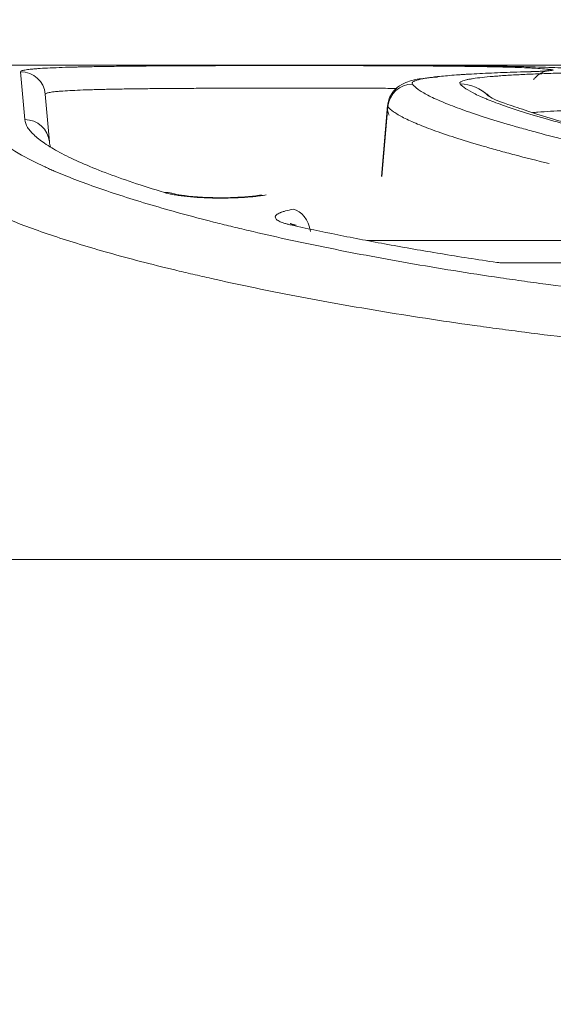
# Model space of a CAD drawing. Units: millimetres. Extents: x 4 to 1184, y 5 to 836.
# Drawn here: x 123 to 129, y 558 to 568 of the extents above; entities that cross this region are included whole.
import ezdxf

# ---------------------------------------------------------------- set-up
doc = ezdxf.new("R2010")
doc.units = ezdxf.units.MM
doc.layers.add('1', color=7, linetype='Continuous')
doc.styles.add('ideas_simplex', font='simplex.shx')
doc.dimstyles.get("Standard").update_dxf_attribs({"dimtxt": 0.18, "dimasz": 0.18, "dimexe": 0.18, "dimexo": 0.0625, "dimgap": 0.09, "dimtad": 0, "dimtih": 1, "dimtoh": 1, "dimdec": 4, "dimzin": 0, "dimdsep": 46, "dimtxsty": 'Standard', "dimcen": 0.09, "dimadec": 0, "dimazin": 0, "dimtfac": 1, "dimtdec": 4, "dimtofl": 0, "dimtmove": 0, "dimatfit": 3, "dimfxl": 1, "dimtolj": 1, "dimtzin": 0, "dimarcsym": 0})

# ---------------------------------------------------------------- blocks, each defined once
blk = doc.blocks.new('_U8')
at = {"layer": '1', "color": 152, "lineweight": 13}
for p, q in [((297.628813, 629.736422), (297.628813, 574.62998)), ((115.878813, 560.736422), (115.878813, 578.62998))]:
    blk.add_line(p, q, dxfattribs=at)
at = {"layer": '1', "color": 27, "lineweight": 13}
blk.add_line((115.878813, 576.62998), (297.628813, 576.62998), dxfattribs=at)
at = {"layer": '1', "color": 27, "lineweight": 18}
for points in [[(115.878813, 576.62998), (119.878811, 577.335288), (119.878816, 575.924672)], [(297.628813, 576.62998), (293.628816, 575.924672), (293.628811, 577.335288)]]:
    blk.add_solid(points, dxfattribs=at)
at = {"layer": '1', "color": 87, "linetype": 'Continuous', "lineweight": 18, "insert": (184.503813, 578.296647), "char_height": 10, "attachment_point": 7, "line_spacing_factor": 1.204819, "style": 'ideas_simplex'}
blk.add_mtext('\\W1.1805;363,5', dxfattribs=at)

msp = doc.modelspace()

# ---------------------------------------------------------------- linework, layer by layer
at = {"layer": '1', "color": 180, "linetype": 'Continuous', "lineweight": 18}
for p, q in [((150.3874, 567.7364), (122.7855, 567.7364)), ((123.3621, 567.4435), (123.4044, 566.9603)), ((126.8276, 567.3282), (126.7647, 566.6097)), ((128.0212, 565.7364), (136.0697, 565.7364)), ((134.5865, 562.7364), (122.2069, 562.7364))]:
    msp.add_line(p, q, dxfattribs=at)
at = {"layer": '1', "color": 180, "linetype": 'Continuous', "lineweight": 13}
for p, q in [((127.8644, 567.7364), (135.646, 567.7364)), ((123.1553, 567.1871), (123.1131, 567.6716)), ((126.769, 566.6104), (126.8308, 567.3184)), ((126.6164, 565.9646), (128.88, 565.9646))]:
    msp.add_line(p, q, dxfattribs=at)
for centre, major_axis, ratio, start_param, end_param in [((128.4851, 567.4433), (0.0312, 0.248), 0.97203, 0.128784, 0.278092), ((123.1131, 567.4218), (-0.249, -0.0218), 0.999312, 3.141593, 4.625182), ((127.0796, 567.2966), (-0.2027, -0.1463), 0.996958, 4.088636, 5.569099), ((127.5619, 567.1479), (-0.3001, -0.2645), 0.996467, 3.192418, 3.991653), ((123.1553, 566.9385), (-0.249, -0.0218), 0.994173, 3.141593, 4.625628), ((124.5685, 566.2025), (-0.0721, -0.2394), 0.866125, 3.128682, 3.476044), ((125.8709, 566.0336), (-0.0446, 0.246), 0.709233, 4.672591, 6.033141)]:
    msp.add_ellipse(centre, major_axis=major_axis, ratio=ratio, start_param=start_param, end_param=end_param, dxfattribs=at)
at = {"layer": '1', "color": 180, "linetype": 'Continuous', "lineweight": 18}
msp.add_ellipse((125.8484, 565.8751), major_axis=(-0.0538, -0.2441), ratio=0.755052, start_param=3.132175, end_param=3.425472, dxfattribs=at)
for points, knots in [([(123.1131, 567.6716), (123.1128, 567.6747), (123.1163, 567.6776), (123.1308, 567.6832), (123.1526, 567.6886), (123.189, 567.6935), (123.2218, 567.697), (123.2337, 567.6982), (123.253, 567.6998), (123.2596, 567.7004), (123.2734, 567.7014), (123.2805, 567.702), (123.317, 567.7046), (123.3821, 567.7084), (123.4994, 567.7134), (123.5906, 567.7163), (123.6518, 567.718), (123.6642, 567.7183), (123.6895, 567.7189), (123.7024, 567.7193), (123.7415, 567.7202), (123.7683, 567.7208), (123.8504, 567.7224), (123.9649, 567.7244), (124.0894, 567.726), (124.2189, 567.7275), (124.2861, 567.7281), (124.3734, 567.7288), (124.391, 567.729), (124.4264, 567.7293), (124.4798, 567.7296), (124.5341, 567.73), (124.6436, 567.7307), (124.7926, 567.7314), (124.9473, 567.732), (125.0655, 567.7323), (125.1251, 567.7325), (125.1856, 567.7326), (125.2261, 567.7327), (125.2464, 567.7327), (125.348, 567.7329), (125.4296, 567.733), (125.5931, 567.7332), (125.757, 567.7333), (125.9218, 567.7333), (126.0457, 567.7332), (126.0871, 567.7332), (126.1492, 567.7331), (126.1699, 567.7331), (126.2111, 567.7331), (126.2317, 567.733), (126.334, 567.7329), (126.4957, 567.7326), (126.6532, 567.7322), (126.8086, 567.7317), (126.8853, 567.7314), (126.9988, 567.7308), (127.0364, 567.7306), (127.1104, 567.7302), (127.1468, 567.7299), (127.2545, 567.7292), (127.3937, 567.7281), (127.5243, 567.7267), (127.6189, 567.7255), (127.65, 567.7251), (127.7109, 567.7242), (127.7408, 567.7238), (127.8288, 567.7223), (127.8842, 567.7212), (127.9891, 567.7189), (128.0878, 567.7163), (128.1744, 567.7133), (128.2348, 567.7108), (128.2541, 567.7099), (128.282, 567.7086), (128.291, 567.7081), (128.3088, 567.7072), (128.3174, 567.7067), (128.3595, 567.7043), (128.4197, 567.7003), (128.4657, 567.6956), (128.4851, 567.6932)], [0, 0, 0, 0, 0.03125, 0.03125, 0.0625, 0.09375, 0.09375, 0.109375, 0.109375, 0.117187, 0.117187, 0.125, 0.125, 0.15625, 0.1875, 0.21875, 0.21875, 0.226562, 0.226562, 0.234375, 0.234375, 0.25, 0.25, 0.28125, 0.3125, 0.3125, 0.34375, 0.34375, 0.351563, 0.351563, 0.359375, 0.375, 0.375, 0.40625, 0.4375, 0.4375, 0.453125, 0.460938, 0.460938, 0.46875, 0.46875, 0.5, 0.5, 0.53125, 0.5625, 0.5625, 0.578125, 0.578125, 0.585938, 0.585938, 0.59375, 0.59375, 0.625, 0.65625, 0.65625, 0.6875, 0.6875, 0.703125, 0.703125, 0.71875, 0.71875, 0.75, 0.78125, 0.78125, 0.796875, 0.796875, 0.8125, 0.8125, 0.84375, 0.84375, 0.875, 0.90625, 0.90625, 0.921875, 0.921875, 0.929688, 0.929688, 0.9375, 0.9375, 0.96875, 1, 1, 1, 1]), ([(127.5542, 567.731), (127.5299, 567.7312), (127.507, 567.7314), (127.4803, 567.7317), (127.475, 567.7317), (127.4647, 567.7318), (127.4496, 567.732), (127.4355, 567.7321), (127.4088, 567.7325), (127.3927, 567.7327), (127.3715, 567.733), (127.3648, 567.7331), (127.3527, 567.7333), (127.3472, 567.7335), (127.3374, 567.7337), (127.333, 567.7338), (127.3292, 567.7339)], [0, 0, 0, 0, 0.222582, 0.222582, 0.278227, 0.278227, 0.333873, 0.445163, 0.445163, 0.667745, 0.667745, 0.779036, 0.779036, 0.890327, 0.890327, 1, 1, 1, 1]), ([(127.3634, 567.7359), (127.3643, 567.7359), (127.3653, 567.7359), (127.3727, 567.736), (127.3798, 567.736), (127.3951, 567.7361), (127.4032, 567.7361), (127.4289, 567.7362), (127.4479, 567.7362), (127.4789, 567.7363), (127.4896, 567.7363), (127.5065, 567.7363), (127.5122, 567.7363), (127.5238, 567.7363), (127.5297, 567.7363), (127.5595, 567.7364), (127.5844, 567.7364), (127.6234, 567.7364), (127.6367, 567.7364), (127.6571, 567.7364), (127.664, 567.7364), (127.6778, 567.7364), (127.6848, 567.7364), (127.7198, 567.7364), (127.7766, 567.7364), (127.8349, 567.7364), (127.8644, 567.7364)], [0, 0, 0, 0, 0.010217, 0.010217, 0.080916, 0.080916, 0.151615, 0.151615, 0.293012, 0.293012, 0.363711, 0.363711, 0.399061, 0.399061, 0.43441, 0.43441, 0.575807, 0.575807, 0.646506, 0.646506, 0.681856, 0.681856, 0.717205, 0.717205, 0.858602, 1, 1, 1, 1]), ([(128.7384, 567.6997), (128.7136, 567.702), (128.6856, 567.7041), (128.6229, 567.7081), (128.5538, 567.7119), (128.4719, 567.7151), (128.3835, 567.7181), (128.3361, 567.7195), (128.2346, 567.722), (128.1278, 567.7243), (127.9526, 567.7271), (127.8257, 567.7286), (127.6938, 567.7299), (127.6253, 567.7305), (127.5542, 567.731)], [0, 0, 0, 0, 0.125, 0.125, 0.25, 0.375, 0.375, 0.5, 0.5, 0.625, 0.75, 0.875, 0.875, 1, 1, 1, 1]), ([(127.3334, 567.6176), (127.2632, 567.6139), (127.1204, 567.5957), (127.0343, 567.5771), (126.9144, 567.5123), (126.8392, 567.4104), (126.8185, 567.304), (126.8349, 567.2509), (126.8428, 567.2333)], [0, 0, 0, 0, 0.281372, 0.611206, 0.752639, 0.855212, 0.952265, 1, 1, 1, 1]), ([(128.243, 567.6706), (128.1474, 567.6679), (128.0571, 567.665), (127.8871, 567.6585), (127.8072, 567.6549), (127.6953, 567.6491), (127.6593, 567.647), (127.6073, 567.6438), (127.5903, 567.6428), (127.557, 567.6405), (127.5408, 567.6394), (127.4616, 567.6337), (127.405, 567.6288), (127.3474, 567.6228), (127.3401, 567.622), (127.333, 567.6212)], [0, 0, 0, 0, 0.241073, 0.241073, 0.482146, 0.482146, 0.602682, 0.602682, 0.66295, 0.66295, 0.723218, 0.723218, 0.964291, 0.964291, 1, 1, 1, 1]), ([(128.4506, 567.6814), (128.4506, 567.6814), (128.4486, 567.6811), (128.4298, 567.6791), (128.3684, 567.6752), (128.2847, 567.6718), (128.2191, 567.6702), (128.2078, 567.67)], [0, 0, 0, 0, 0.051419, 0.217028, 0.500903, 0.916059, 1, 1, 1, 1]), ([(128.3059, 567.5921), (128.3126, 567.6008), (128.3321, 567.6229), (128.3673, 567.6502), (128.4052, 567.6689), (128.4274, 567.6761), (128.4353, 567.6781), (128.4373, 567.6786)], [0, 0, 0, 0, 0.18476, 0.49524, 0.746901, 0.927038, 1, 1, 1, 1]), ([(127.7743, 567.4836), (127.7812, 567.4809), (127.8005, 567.4695), (127.8315, 567.4439), (127.8498, 567.4254)], [0, 0, 0, 0, 0.407562, 1, 1, 1, 1]), ([(132.1831, 566.455), (131.9654, 566.4859), (131.2739, 566.5885), (130.2759, 566.7733), (129.2414, 566.9942), (128.4951, 567.1854), (128.0347, 567.3451), (127.8649, 567.4025), (127.8353, 567.448), (127.8351, 567.4485)], [0, 0, 0, 0, 0.082669, 0.272778, 0.463629, 0.652075, 0.819215, 0.952778, 1, 1, 1, 1]), ([(125.5525, 566.4244), (125.5396, 566.4219), (125.4881, 566.4134), (125.3559, 566.4012), (125.1611, 566.3942), (124.9488, 566.3992), (124.777, 566.4143), (124.6765, 566.4321), (124.6498, 566.4391), (124.6431, 566.4414)], [0, 0, 0, 0, 0.059154, 0.218945, 0.400842, 0.592151, 0.783324, 0.927529, 1, 1, 1, 1]), ([(125.9039, 566.1191), (125.8805, 566.1248), (125.8528, 566.1315), (125.8422, 566.1363), (125.8423, 566.1363)], [0, 0, 0, 0, 0.589638, 1, 1, 1, 1]), ([(128.0212, 565.7364), (128.0053, 565.7364), (127.9904, 565.7371), (127.9685, 565.7386), (127.9612, 565.7392), (127.9469, 565.7404), (127.9398, 565.741), (127.9328, 565.7417)], [0, 0, 0, 0, 0.5, 0.5, 0.75, 0.75, 1, 1, 1, 1])]:
    msp.add_open_spline(points, degree=3, knots=knots, dxfattribs=at)
at = {"layer": '1', "color": 180, "linetype": 'Continuous', "lineweight": 13}
for points, knots in [([(127.3144, 567.7344), (127.3138, 567.7344), (127.3132, 567.7344), (127.3111, 567.7346), (127.3102, 567.7346), (127.3091, 567.7349), (127.3106, 567.7351), (127.3156, 567.7353), (127.3168, 567.7353), (127.3194, 567.7354), (127.3208, 567.7354), (127.3256, 567.7355), (127.3294, 567.7356), (127.3417, 567.7357), (127.3516, 567.7358), (127.3634, 567.7359)], [0, 0, 0, 0, 0.044323, 0.044323, 0.183725, 0.183725, 0.46253, 0.46253, 0.532231, 0.532231, 0.601932, 0.601932, 0.741334, 0.741334, 1, 1, 1, 1]), ([(128.4851, 567.6932), (128.4924, 567.6923), (128.4975, 567.6913), (128.5031, 567.6893), (128.5036, 567.6883), (128.5, 567.6863), (128.496, 567.6853), (128.4881, 567.684), (128.4864, 567.6838), (128.4827, 567.6833), (128.4807, 567.683), (128.4742, 567.6823), (128.4694, 567.6817), (128.4534, 567.6802), (128.4407, 567.6792), (128.4185, 567.6778), (128.4105, 567.6773), (128.3979, 567.6766), (128.3935, 567.6764), (128.3845, 567.6759), (128.38, 567.6757), (128.3565, 567.6745), (128.3157, 567.6728), (128.2684, 567.6713), (128.243, 567.6706)], [0, 0, 0, 0, 0.125, 0.125, 0.25, 0.25, 0.375, 0.375, 0.40625, 0.40625, 0.4375, 0.4375, 0.5, 0.5, 0.625, 0.625, 0.6875, 0.6875, 0.71875, 0.71875, 0.75, 0.75, 0.875, 1, 1, 1, 1]), ([(127.333, 567.6212), (127.2919, 567.6167), (127.2555, 567.612), (127.2054, 567.604), (127.1885, 567.601), (127.1657, 567.5963), (127.1585, 567.5947), (127.1451, 567.5915), (127.1389, 567.5899), (127.1099, 567.5818), (127.0939, 567.575), (127.076, 567.561), (127.0741, 567.5537), (127.0796, 567.5461)], [0, 0, 0, 0, 0.221159, 0.221159, 0.350966, 0.350966, 0.415869, 0.415869, 0.480773, 0.480773, 0.740386, 0.740386, 1, 1, 1, 1]), ([(127.5619, 567.5471), (127.5574, 567.5522), (127.557, 567.5571), (127.5637, 567.5668), (127.5782, 567.5762), (127.6081, 567.5851), (127.6317, 567.5905), (127.6366, 567.5916), (127.647, 567.5937), (127.6525, 567.5948), (127.6696, 567.5979), (127.6819, 567.6), (127.7215, 567.606), (127.7813, 567.6137), (127.8551, 567.6207), (127.9158, 567.6257), (127.9369, 567.6273), (127.9699, 567.6297), (127.9811, 567.6305), (128.004, 567.6321), (128.0157, 567.6328), (128.075, 567.6366), (128.1252, 567.6395), (128.2313, 567.6447), (128.3429, 567.6497), (128.4655, 567.654), (128.5456, 567.6565), (128.5618, 567.6569), (128.5946, 567.6579), (128.6112, 567.6584), (128.6611, 567.6597), (128.6948, 567.6606), (128.7972, 567.6631), (128.9372, 567.666), (129.0839, 567.6684), (129.1965, 567.6699), (129.2345, 567.6704), (129.2921, 567.6711), (129.3114, 567.6713), (129.3502, 567.6717), (129.3697, 567.6719), (129.4669, 567.6728), (129.5452, 567.6734), (129.7026, 567.6742), (129.7817, 567.6745), (129.9408, 567.6748), (130.0207, 567.6748), (130.1212, 567.6747), (130.1414, 567.6746), (130.1816, 567.6745), (130.2416, 567.6743), (130.3012, 567.6741), (130.4196, 567.6735), (130.5757, 567.6723), (130.7283, 567.6706), (130.8413, 567.6691), (130.8788, 567.6686), (130.9346, 567.6677), (130.9531, 567.6674), (130.9899, 567.6668), (131.0081, 567.6664), (131.0987, 567.6648), (131.2392, 567.6618), (131.3713, 567.6583), (131.4673, 567.6553), (131.4987, 567.6543), (131.5606, 567.6522), (131.591, 567.6511), (131.6804, 567.6476), (131.7368, 567.6451), (131.8436, 567.6399), (131.9441, 567.6343), (132.0324, 567.628), (132.0837, 567.6238), (132.0938, 567.623), (132.1135, 567.6212), (132.1232, 567.6204), (132.1515, 567.6177), (132.1695, 567.6159), (132.2205, 567.6104), (132.281, 567.6028), (132.3268, 567.5945), (132.3557, 567.5881), (132.3644, 567.5859), (132.376, 567.5825), (132.3797, 567.5814), (132.3865, 567.5791), (132.3896, 567.578), (132.4042, 567.5722), (132.4119, 567.5674), (132.4157, 567.5626)], [0, 0, 0, 0, 0.03125, 0.03125, 0.0625, 0.09375, 0.09375, 0.101563, 0.101563, 0.109375, 0.109375, 0.125, 0.125, 0.15625, 0.1875, 0.1875, 0.203125, 0.203125, 0.210938, 0.210938, 0.21875, 0.21875, 0.25, 0.25, 0.28125, 0.3125, 0.3125, 0.320313, 0.320313, 0.328125, 0.328125, 0.34375, 0.34375, 0.375, 0.40625, 0.40625, 0.421875, 0.421875, 0.429687, 0.429687, 0.4375, 0.4375, 0.46875, 0.46875, 0.5, 0.5, 0.53125, 0.53125, 0.539062, 0.539062, 0.546875, 0.5625, 0.5625, 0.59375, 0.625, 0.625, 0.640625, 0.640625, 0.648437, 0.648437, 0.65625, 0.65625, 0.6875, 0.71875, 0.71875, 0.734375, 0.734375, 0.75, 0.75, 0.78125, 0.78125, 0.8125, 0.84375, 0.84375, 0.851562, 0.851562, 0.859375, 0.859375, 0.875, 0.875, 0.90625, 0.9375, 0.9375, 0.953125, 0.953125, 0.960937, 0.960937, 0.96875, 0.96875, 1, 1, 1, 1]), ([(126.92, 567.5024), (126.8994, 567.5026), (126.8785, 567.5027), (126.789, 567.5032), (126.6497, 567.5038), (126.4352, 567.5044), (126.2885, 567.5047), (126.1956, 567.5048), (126.1769, 567.5049), (126.1395, 567.5049), (126.1207, 567.5049), (126.0644, 567.505), (126.0268, 567.505), (125.9143, 567.5051), (125.7648, 567.5051), (125.616, 567.505), (125.4676, 567.5048), (125.3935, 567.5047), (125.3013, 567.5045), (125.2828, 567.5045), (125.246, 567.5044), (125.1911, 567.5043), (125.137, 567.5041), (125.0297, 567.5038), (124.8892, 567.5032), (124.7539, 567.5025), (124.6544, 567.5018), (124.6051, 567.5015), (124.5566, 567.5011), (124.5244, 567.5008), (124.5084, 567.5007), (124.4291, 567.4999), (124.3069, 567.4987), (124.1371, 567.4962), (124.033, 567.4943), (123.9583, 567.4926), (123.934, 567.492), (123.8984, 567.4911), (123.8866, 567.4908), (123.8636, 567.4902), (123.807, 567.4885), (123.7136, 567.4853), (123.6069, 567.4803), (123.5476, 567.4765), (123.5144, 567.4739), (123.5079, 567.4733), (123.4954, 567.4723), (123.4894, 567.4717), (123.4718, 567.4701), (123.461, 567.4689), (123.4311, 567.4655), (123.398, 567.4606), (123.3781, 567.4552), (123.365, 567.4496), (123.3618, 567.4466), (123.3621, 567.4435)], [0, 0, 0, 0, 0.01363, 0.01363, 0.058465, 0.1033, 0.148135, 0.148135, 0.159344, 0.159344, 0.170552, 0.170552, 0.19297, 0.19297, 0.237805, 0.28264, 0.28264, 0.327475, 0.327475, 0.338684, 0.338684, 0.349892, 0.37231, 0.37231, 0.417145, 0.46198, 0.46198, 0.484397, 0.495606, 0.495606, 0.506815, 0.506815, 0.55165, 0.596485, 0.64132, 0.64132, 0.663737, 0.663737, 0.674946, 0.674946, 0.686155, 0.73099, 0.775825, 0.82066, 0.82066, 0.831869, 0.831869, 0.843077, 0.843077, 0.865495, 0.865495, 0.91033, 0.955165, 0.955165, 1, 1, 1, 1]), ([(127.0796, 567.5461), (127.0917, 567.5293), (127.13, 567.4936), (127.229, 567.4343), (127.3687, 567.3692), (127.549, 567.2988), (127.7698, 567.223), (127.9444, 567.1692), (128.0622, 567.1345), (128.0862, 567.1276), (128.1351, 567.1135), (128.16, 567.1064), (128.2357, 567.0851), (128.2879, 567.0707), (128.4491, 567.0272), (128.563, 566.9976), (128.6834, 566.9674)], [0, 0, 0, 0, 0.125, 0.25, 0.375, 0.5, 0.625, 0.75, 0.75, 0.78125, 0.78125, 0.8125, 0.8125, 0.875, 0.875, 1, 1, 1, 1]), ([(132.5034, 566.3928), (132.3208, 566.419), (131.9651, 566.4722), (131.6281, 566.5261), (131.1364, 566.6075), (130.8269, 566.6623), (130.2442, 566.7718), (129.971, 566.8266), (129.6528, 566.8945), (129.5904, 566.9081), (129.4984, 566.9283), (129.4681, 566.9351), (129.408, 566.9485), (129.2597, 566.982), (129.1204, 567.0149), (128.8029, 567.0924), (128.6137, 567.1422), (128.2797, 567.2373), (128.1349, 567.2827), (127.9515, 567.3469), (127.8961, 567.3677), (127.834, 567.3928), (127.8219, 567.3978), (127.7985, 567.4077), (127.7872, 567.4126), (127.7543, 567.4271), (127.7339, 567.4366), (127.6396, 567.483), (127.5885, 567.5168), (127.5619, 567.5471)], [0, 0, 0, 0, 0.0625, 0.125, 0.125, 0.25, 0.25, 0.375, 0.375, 0.40625, 0.40625, 0.421875, 0.421875, 0.4375, 0.5, 0.5, 0.625, 0.625, 0.75, 0.75, 0.8125, 0.8125, 0.828125, 0.828125, 0.84375, 0.84375, 0.875, 0.875, 1, 1, 1, 1]), ([(128.463, 566.7413), (128.3405, 566.7713), (128.2246, 566.8008), (128.0606, 566.8443), (128.0075, 566.8586), (127.9304, 566.8799), (127.9051, 566.8869), (127.8554, 566.9009), (127.7333, 566.9357), (127.5335, 566.9961), (127.3087, 567.0717), (127.1253, 567.142), (126.983, 567.2068), (126.9159, 567.2463), (126.8627, 567.2838), (126.8432, 567.3016), (126.8308, 567.3184)], [0, 0, 0, 0, 0.125, 0.125, 0.1875, 0.1875, 0.21875, 0.21875, 0.25, 0.375, 0.5, 0.625, 0.75, 0.875, 0.875, 1, 1, 1, 1]), ([(132.0172, 567.1912), (132.0141, 567.1961), (132.0077, 567.2008), (131.9955, 567.2066), (131.9929, 567.2077), (131.9872, 567.21), (131.9781, 567.2134), (131.9672, 567.2166), (131.943, 567.2231), (131.9047, 567.2313), (131.854, 567.2389), (131.8113, 567.2444), (131.7963, 567.2462), (131.7726, 567.2488), (131.7645, 567.2497), (131.748, 567.2514), (131.7058, 567.2556), (131.6226, 567.2627), (131.5385, 567.2683), (131.4492, 567.2735), (131.402, 567.2759), (131.3022, 567.2806), (131.2504, 567.2827), (131.1435, 567.2866), (131.033, 567.2901), (130.9156, 567.293), (130.84, 567.2947), (130.8247, 567.295), (130.794, 567.2956), (130.7785, 567.2959), (130.7319, 567.2968), (130.7006, 567.2973), (130.6062, 567.2988), (130.4788, 567.3005), (130.3485, 567.3016), (130.2497, 567.3023), (130.1999, 567.3025), (130.1498, 567.3027), (130.1163, 567.3028), (130.0995, 567.3028), (130.0156, 567.303), (129.9488, 567.303), (129.816, 567.3027), (129.684, 567.3021), (129.5533, 567.301), (129.4721, 567.3001), (129.4559, 567.2999), (129.4235, 567.2995), (129.4073, 567.2993), (129.3592, 567.2986), (129.3275, 567.2981), (129.2334, 567.2966), (129.1109, 567.2943), (128.9939, 567.2913), (128.9083, 567.2889), (128.8801, 567.288), (128.8384, 567.2867), (128.8246, 567.2862), (128.7971, 567.2852), (128.7294, 567.2828), (128.614, 567.278), (128.4739, 567.2707), (128.3898, 567.265), (128.3401, 567.2613), (128.3304, 567.2605), (128.3121, 567.259), (128.3035, 567.2583), (128.2951, 567.2576)], [0, 0, 0, 0, 0.039251, 0.039251, 0.049064, 0.049064, 0.058877, 0.078502, 0.078502, 0.117753, 0.157004, 0.157004, 0.17663, 0.17663, 0.186443, 0.186443, 0.196255, 0.235507, 0.274758, 0.274758, 0.314009, 0.314009, 0.35326, 0.35326, 0.392511, 0.431762, 0.431762, 0.441575, 0.441575, 0.451388, 0.451388, 0.471013, 0.471013, 0.510264, 0.549515, 0.549515, 0.569141, 0.578954, 0.578954, 0.588766, 0.588766, 0.628018, 0.628018, 0.667269, 0.70652, 0.70652, 0.716332, 0.716332, 0.726145, 0.726145, 0.745771, 0.745771, 0.785022, 0.824273, 0.824273, 0.843899, 0.843899, 0.853711, 0.853711, 0.863524, 0.902775, 0.942026, 0.981277, 0.981277, 0.99109, 0.99109, 1, 1, 1, 1]), ([(122.776, 567.1841), (122.7752, 567.1417), (122.7937, 567.0971), (122.8677, 567.004), (122.9232, 566.9555), (123.0708, 566.8547), (123.1629, 566.8024), (123.3014, 566.7349), (123.3447, 566.7144), (123.3907, 566.6937), (123.4219, 566.6799), (123.4378, 566.673), (123.5188, 566.6381), (123.5878, 566.6101), (123.8073, 566.5254), (123.9702, 566.4683), (124.3285, 566.3534), (124.5239, 566.2955), (124.8416, 566.2086), (124.9516, 566.1796), (125.1229, 566.1362), (125.2101, 566.1145), (125.2997, 566.0928), (125.36, 566.0783), (125.3904, 566.0711), (125.6658, 566.0062), (125.9237, 565.9498), (126.4646, 565.8399), (126.7478, 565.7865), (127.3394, 565.6834), (127.6479, 565.6337), (128.0499, 565.5745), (128.1717, 565.5569), (128.2954, 565.5397), (128.3783, 565.5283), (128.42, 565.5227), (128.6288, 565.4946), (128.7977, 565.473), (129.3102, 565.4107), (129.6593, 565.3726), (130.3725, 565.3036), (130.7365, 565.2727), (131.2939, 565.2323), (131.4815, 565.2198), (131.766, 565.2027), (131.9089, 565.1945), (132.0529, 565.1869), (132.1492, 565.1819), (132.1974, 565.1795), (132.6313, 565.1586), (133.0193, 565.1446), (133.7996, 565.1258), (134.1919, 565.121), (134.5865, 565.121)], [0, 0, 0, 0, 0.0625, 0.0625, 0.125, 0.125, 0.1875, 0.1875, 0.203125, 0.210937, 0.210937, 0.21875, 0.21875, 0.25, 0.25, 0.3125, 0.3125, 0.375, 0.375, 0.40625, 0.40625, 0.421875, 0.429687, 0.429687, 0.4375, 0.4375, 0.5, 0.5, 0.5625, 0.5625, 0.625, 0.625, 0.640625, 0.648437, 0.648437, 0.65625, 0.65625, 0.6875, 0.6875, 0.75, 0.75, 0.8125, 0.8125, 0.84375, 0.84375, 0.859375, 0.867188, 0.867188, 0.875, 0.875, 0.9375, 0.9375, 1, 1, 1, 1]), ([(124.5685, 566.4491), (124.4548, 566.4834), (124.3481, 566.5174), (124.1482, 566.5847), (123.962, 566.6514), (123.7229, 566.749), (123.5241, 566.8439), (123.4187, 566.9053), (123.35, 566.9505), (123.3288, 566.9654), (123.29, 566.995), (123.2724, 567.0096), (123.2252, 567.0527), (123.1768, 567.1087), (123.1576, 567.1615), (123.1553, 567.1871)], [0, 0, 0, 0, 0.125, 0.125, 0.25, 0.375, 0.5, 0.625, 0.625, 0.6875, 0.6875, 0.75, 0.75, 0.875, 1, 1, 1, 1]), ([(134.5865, 564.6435), (134.1766, 564.6435), (133.769, 564.6482), (132.9583, 564.6668), (132.5552, 564.6807), (132.0541, 564.7037), (131.9539, 564.7086), (131.7548, 564.7188), (131.6557, 564.7242), (131.36, 564.7412), (131.1649, 564.7536), (130.5852, 564.7935), (130.2065, 564.8241), (129.4643, 564.8924), (129.1009, 564.9302), (128.5672, 564.992), (128.3913, 565.0134), (128.1738, 565.0412), (128.1304, 565.0468), (128.044, 565.0581), (127.915, 565.0752), (127.788, 565.0926), (127.3689, 565.1514), (127.0472, 565.2007), (126.4299, 565.3031), (126.1344, 565.3562), (125.5696, 565.4655), (125.3003, 565.5216), (125.0125, 565.5861), (124.9807, 565.5933), (124.9177, 565.6077), (124.824, 565.6293), (124.7329, 565.651), (124.5537, 565.6942), (124.4387, 565.7231), (124.1064, 565.8097), (123.902, 565.8673), (123.5271, 565.9819), (123.3566, 566.0388), (123.1267, 566.1232), (123.0545, 566.1512), (122.9696, 566.1859), (122.953, 566.1928), (122.9202, 566.2066), (122.8721, 566.2273), (122.8267, 566.2476), (122.6816, 566.315), (122.5851, 566.3672), (122.4304, 566.4677), (122.3723, 566.5161), (122.2947, 566.609), (122.2753, 566.6534), (122.276, 566.6958)], [0, 0, 0, 0, 0.0625, 0.0625, 0.125, 0.125, 0.140625, 0.140625, 0.15625, 0.15625, 0.1875, 0.1875, 0.25, 0.25, 0.3125, 0.3125, 0.34375, 0.34375, 0.351562, 0.351562, 0.359375, 0.375, 0.375, 0.4375, 0.4375, 0.5, 0.5, 0.5625, 0.5625, 0.570312, 0.570312, 0.578125, 0.59375, 0.59375, 0.625, 0.625, 0.6875, 0.6875, 0.75, 0.75, 0.78125, 0.78125, 0.789063, 0.789063, 0.796875, 0.8125, 0.8125, 0.875, 0.875, 0.9375, 0.9375, 1, 1, 1, 1]), ([(125.5976, 566.4242), (125.5796, 566.4212), (125.5607, 566.4185), (125.5309, 566.4146), (125.5207, 566.4133), (125.4999, 566.4109), (125.4894, 566.4098), (125.4572, 566.4065), (125.4131, 566.4025), (125.3666, 566.3995), (125.3307, 566.3975), (125.3185, 566.3969), (125.2941, 566.3958), (125.2818, 566.3953), (125.2449, 566.394), (125.1954, 566.3928), (125.1453, 566.3926), (125.1075, 566.3928), (125.0948, 566.3929), (125.0696, 566.3933), (125.0571, 566.3935), (125.0199, 566.3945), (124.971, 566.3962), (124.9233, 566.3988), (124.8881, 566.4011), (124.8764, 566.402), (124.8536, 566.4038), (124.8424, 566.4047), (124.8093, 566.4077), (124.7668, 566.4121), (124.7273, 566.4172), (124.6989, 566.4214), (124.6897, 566.4228), (124.6719, 566.4258), (124.6632, 566.4273), (124.6382, 566.4319), (124.6071, 566.4384), (124.5806, 566.4454), (124.5685, 566.4491)], [0, 0, 0, 0, 0.0625, 0.0625, 0.09375, 0.09375, 0.125, 0.125, 0.1875, 0.25, 0.25, 0.28125, 0.28125, 0.3125, 0.3125, 0.375, 0.4375, 0.4375, 0.46875, 0.46875, 0.5, 0.5, 0.5625, 0.625, 0.625, 0.65625, 0.65625, 0.6875, 0.6875, 0.75, 0.8125, 0.8125, 0.84375, 0.84375, 0.875, 0.875, 0.9375, 1, 1, 1, 1]), ([(125.8484, 566.1208), (125.8354, 566.1237), (125.8231, 566.1267), (125.7999, 566.1328), (125.789, 566.136), (125.7591, 566.1457), (125.7424, 566.1523), (125.7223, 566.1627), (125.7164, 566.1662), (125.7089, 566.1716), (125.7066, 566.1734), (125.7025, 566.177), (125.7007, 566.1787), (125.6926, 566.1877), (125.6898, 566.195), (125.6908, 566.204), (125.6913, 566.2058), (125.6926, 566.2095), (125.6935, 566.2113), (125.6969, 566.2167), (125.7001, 566.2202), (125.7123, 566.2308), (125.724, 566.2376), (125.7432, 566.2459), (125.7473, 566.2476), (125.7559, 566.2508), (125.7693, 566.2556), (125.7846, 566.2602), (125.8175, 566.2691), (125.8426, 566.2747), (125.8709, 566.2798)], [0, 0, 0, 0, 0.0625, 0.0625, 0.125, 0.125, 0.25, 0.25, 0.3125, 0.3125, 0.34375, 0.34375, 0.375, 0.375, 0.5, 0.5, 0.53125, 0.53125, 0.5625, 0.5625, 0.625, 0.625, 0.75, 0.75, 0.78125, 0.78125, 0.8125, 0.875, 0.875, 1, 1, 1, 1])]:
    msp.add_open_spline(points, degree=3, knots=knots, dxfattribs=at)
at = {"layer": '1', "color": 180, "linetype": 'Continuous', "lineweight": 18}
for points in [[(127.3362, 567.7338), (127.3282, 567.7341), (127.3257, 567.7342), (127.3265, 567.7341)], [(126.8308, 567.3184), (126.8283, 567.3216), (126.8272, 567.3247), (126.8275, 567.3277)], [(123.4044, 566.9603), (123.4059, 566.9431), (123.4107, 566.9255), (123.4188, 566.9075)], [(127.9328, 565.7417), (127.7388, 565.7705), (127.3612, 565.8298), (126.8252, 565.923), (126.3192, 566.02), (126.0019, 566.0869), (125.8484, 566.1208)]]:
    msp.add_open_spline(points, degree=3, dxfattribs=at)

# ---------------------------------------------------------------- dimensions: what is measured, and where the dimension line sits
at = {"layer": '1', "color": 87, "linetype": 'Continuous', "lineweight": 18}
dim = msp.add_linear_dim(base=(297.6288, 576.63), p1=(115.8788, 558.2364), p2=(297.6288, 632.2364), dimstyle='Standard', override={"dimtxt": 10, "dimasz": 4, "dimexe": 2, "dimexo": 2.5, "dimgap": 5, "dimtad": 1, "dimtih": 1, "dimtoh": 0, "dimdec": 1, "dimlfac": 2, "dimzin": 8, "dimdsep": 44, "dimlunit": 2, "dimtxsty": 'ideas_simplex', "dimsah": 1, "dimse1": 0, "dimse2": 0, "dimsd1": 0, "dimsd2": 0, "dimclrd": 27, "dimclre": 152, "dimclrt": 87, "dimtol": 0, "dimtm": -0.1, "dimtfac": 0.15, "dimtdec": 2, "dimtofl": 1, "dimtmove": 0, "dimatfit": 2, "dimtzin": 8, "dimlwd": 13, "dimlwe": 13}, dxfattribs=at)
dim.commit()
dim.dimension.update_dxf_attribs({"geometry": '_U8', "text_midpoint": (206.7538, 576.63), "dimtype": 160})

doc.saveas('drawing.dxf')
